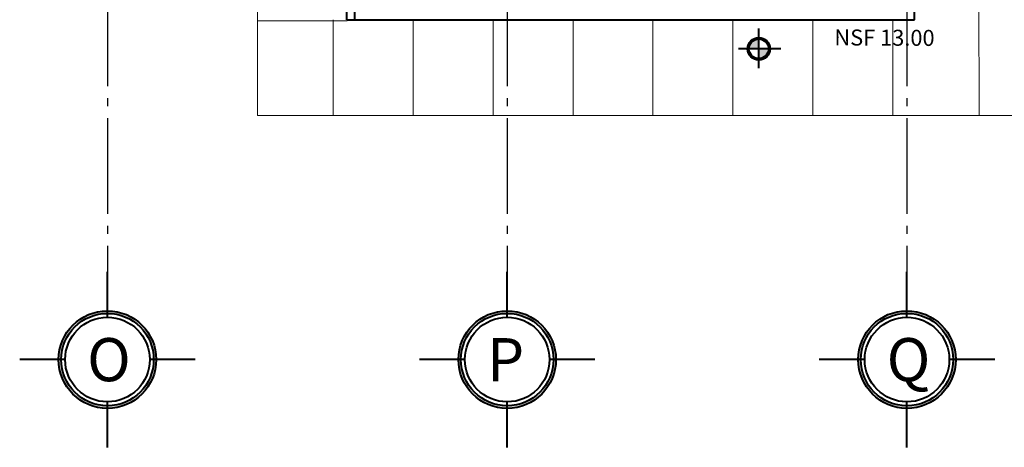
# Model space of a CAD drawing. Units: millimetres. Extents: x 409 to 919, y 3819 to 7840.
# Drawn here: x 517 to 530, y 3929 to 3935 of the extents above; entities that cross this region are included whole.
import ezdxf

# ---------------------------------------------------------------- set-up
doc = ezdxf.new("R2010")
doc.units = ezdxf.units.MM
doc.linetypes.add('ACAD_ISO04W100', pattern=[30, 24, -3, 0, -3])
for name, color, linetype, lineweight in [('COLUMNAS', 3, 'Continuous', 40), ('EJES', 2, 'ACAD_ISO04W100', 25), ('MUROS', 1, 'Continuous', 40), ('PUERTAS', 51, 'Continuous', 18)]:
    doc.layers.add(name, color=color, linetype=linetype, lineweight=lineweight)
doc.layers.add('textos', color=3, linetype='Continuous')
doc.styles.get("Standard").update_dxf_attribs({"font": 'txt.shx'})

msp = doc.modelspace()

# ---------------------------------------------------------------- hatches: boundary and pattern name
at = {"layer": 'COLUMNAS'}
h = msp.add_hatch(color=256, dxfattribs=at)
h.paths.add_polyline_path([(526.561, 3934.516), (526.561, 3934.508, -0.414214), (526.695, 3934.374), (526.702, 3934.374, 0.414214)])
h.paths.add_polyline_path([(526.561, 3934.508), (526.561, 3934.516, 0.414214), (526.419, 3934.374), (526.427, 3934.374, -0.414214)])
h.paths.add_polyline_path([(526.702, 3934.37), (526.695, 3934.369, -0.402901), (526.561, 3934.24), (526.561, 3934.233, 0.405345)])
h.paths.add_polyline_path([(526.432, 3934.338), (526.424, 3934.337, 0.338141), (526.561, 3934.233), (526.561, 3934.24, -0.335802)])
h.paths.add_polyline_path([(526.427, 3934.374), (526.419, 3934.374, 0.066726), (526.424, 3934.337), (526.432, 3934.338, -0.068837)])
h.paths.add_polyline_path([(526.702, 3934.374), (526.695, 3934.374, -0.009694), (526.695, 3934.369), (526.702, 3934.37, 0.007593)])
h = msp.add_hatch(color=256, dxfattribs=at)
h.paths.add_polyline_path([(526.561, 3934.497, 0.414214), (526.438, 3934.374), (526.561, 3934.374)])
h.paths.add_polyline_path([(526.683, 3934.368), (526.561, 3934.353), (526.561, 3934.252, 0.398676)])
h.paths.add_polyline_path([(526.683, 3934.368, 0.013336), (526.684, 3934.374), (526.561, 3934.374), (526.561, 3934.353)])
h = msp.add_hatch(color=256, dxfattribs=at)
h.paths.add_polyline_path([(518.414, 3931.096), (518.414, 3931.064, -0.414214), (518.992, 3930.486), (519.024, 3930.486, 0.414214)])
h.paths.add_polyline_path([(518.414, 3931.064), (518.414, 3931.096, 0.414214), (517.803, 3930.486), (517.836, 3930.486, -0.414214)])
h.paths.add_polyline_path([(519.024, 3930.467), (518.991, 3930.463, -0.402901), (518.414, 3929.908), (518.414, 3929.875, 0.405345)])
h.paths.add_polyline_path([(517.858, 3930.329), (517.825, 3930.325, 0.338141), (518.414, 3929.875), (518.414, 3929.908, -0.335802)])
h.paths.add_polyline_path([(517.836, 3930.486), (517.803, 3930.486, 0.066726), (517.825, 3930.325), (517.858, 3930.329, -0.068837)])
h.paths.add_polyline_path([(519.024, 3930.486), (518.992, 3930.486, -0.009694), (518.991, 3930.463), (519.024, 3930.467, 0.007593)])
h = msp.add_hatch(color=256, dxfattribs=at)
h.paths.add_polyline_path([(523.414, 3931.096), (523.414, 3931.064, -0.414214), (523.992, 3930.486), (524.024, 3930.486, 0.414214)])
h.paths.add_polyline_path([(523.414, 3931.064), (523.414, 3931.096, 0.414214), (522.803, 3930.486), (522.836, 3930.486, -0.414214)])
h.paths.add_polyline_path([(524.024, 3930.467), (523.991, 3930.463, -0.402901), (523.414, 3929.908), (523.414, 3929.875, 0.405345)])
h.paths.add_polyline_path([(522.858, 3930.329), (522.825, 3930.325, 0.338141), (523.414, 3929.875), (523.414, 3929.908, -0.335802)])
h.paths.add_polyline_path([(522.836, 3930.486), (522.803, 3930.486, 0.066726), (522.825, 3930.325), (522.858, 3930.329, -0.068837)])
h.paths.add_polyline_path([(524.024, 3930.486), (523.992, 3930.486, -0.009694), (523.991, 3930.463), (524.024, 3930.467, 0.007593)])
h = msp.add_hatch(color=256, dxfattribs=at)
h.paths.add_polyline_path([(528.414, 3931.096), (528.414, 3931.064, -0.414214), (528.992, 3930.486), (529.024, 3930.486, 0.414214)])
h.paths.add_polyline_path([(528.414, 3931.064), (528.414, 3931.096, 0.414214), (527.803, 3930.486), (527.836, 3930.486, -0.414214)])
h.paths.add_polyline_path([(529.024, 3930.467), (528.991, 3930.463, -0.402901), (528.414, 3929.908), (528.414, 3929.875, 0.405345)])
h.paths.add_polyline_path([(527.858, 3930.329), (527.825, 3930.325, 0.338141), (528.414, 3929.875), (528.414, 3929.908, -0.335802)])
h.paths.add_polyline_path([(527.836, 3930.486), (527.803, 3930.486, 0.066726), (527.825, 3930.325), (527.858, 3930.329, -0.068837)])
h.paths.add_polyline_path([(529.024, 3930.486), (528.992, 3930.486, -0.009694), (528.991, 3930.463), (529.024, 3930.467, 0.007593)])

# ---------------------------------------------------------------- linework, layer by layer
for p, q in [((526.561, 3934.131), (526.561, 3934.629)), ((526.838, 3934.374), (526.307, 3934.374)), ((518.414, 3931.015), (518.414, 3931.583)), ((523.414, 3931.015), (523.414, 3931.583)), ((528.414, 3931.015), (528.414, 3931.583)), ((517.885, 3930.486), (517.317, 3930.486)), ((519.511, 3930.486), (518.943, 3930.486)), ((522.885, 3930.486), (522.317, 3930.486)), ((524.511, 3930.486), (523.943, 3930.486)), ((527.885, 3930.486), (527.317, 3930.486)), ((529.511, 3930.486), (528.943, 3930.486)), ((518.414, 3929.388), (518.414, 3929.956)), ((523.414, 3929.388), (523.414, 3929.956)), ((528.414, 3929.388), (528.414, 3929.956))]:
    msp.add_line(p, q, dxfattribs=at)
for centre, radius in [((526.561, 3934.374), 0.141), ((526.561, 3934.374), 0.134), ((526.561, 3934.374), 0.123), ((518.414, 3930.486), 0.61), ((523.414, 3930.486), 0.61), ((528.414, 3930.486), 0.61), ((518.414, 3930.486), 0.578), ((518.414, 3930.486), 0.529), ((523.414, 3930.486), 0.578), ((523.414, 3930.486), 0.529), ((528.414, 3930.486), 0.578), ((528.414, 3930.486), 0.529)]:
    msp.add_circle(centre, radius, dxfattribs=at)
at = {"layer": 'EJES', "ltscale": 0.05}
for p, q in [((518.414, 3947.908), (518.414, 3931.583)), ((518.414, 3947.908), (518.414, 3931.583)), ((523.414, 3947.908), (523.414, 3931.583)), ((528.414, 3947.908), (528.414, 3931.583))]:
    msp.add_line(p, q, dxfattribs=at)
at = {"layer": 'MUROS'}
for p, q in [((521.407, 3934.737), (521.407, 3939.737)), ((521.507, 3934.737), (521.507, 3939.737)), ((528.507, 3934.737), (528.507, 3939.737)), ((521.407, 3934.737), (528.507, 3934.737))]:
    msp.add_line(p, q, dxfattribs=at)
at = {"layer": 'PUERTAS'}
for p, q in [((529.294, 3939.719), (529.316, 3933.539)), ((520.289, 3939.033), (520.289, 3933.539)), ((520.289, 3934.725), (521.414, 3934.725)), ((521.237, 3933.539), (521.237, 3934.737)), ((522.237, 3933.539), (522.237, 3934.737)), ((523.237, 3933.539), (523.237, 3934.737)), ((524.237, 3933.539), (524.237, 3934.737)), ((525.237, 3933.539), (525.237, 3934.737)), ((526.237, 3933.539), (526.237, 3934.737)), ((527.237, 3933.539), (527.237, 3934.737)), ((528.237, 3933.539), (528.237, 3934.737)), ((520.289, 3933.539), (539.298, 3933.539))]:
    msp.add_line(p, q, dxfattribs=at)

# ---------------------------------------------------------------- texts
at = {"layer": 'COLUMNAS', "char_height": 0.54, "width": 0.63262, "attachment_point": 1}
for s, insert in [('{\\fVerdana|b0|i0|c0|p34;O}', (518.16, 3930.755)), ('{\\fVerdana|b0|i0|c0|p34;P}', (523.16, 3930.755)), ('{\\fVerdana|b0|i0|c0|p34;Q}', (528.16, 3930.755))]:
    msp.add_mtext(s, dxfattribs=dict(at, insert=insert))
at = {"layer": 'textos', "insert": (528.76, 3934.61), "char_height": 0.2, "width": 2.03455, "attachment_point": 3, "rotation": 359.6689}
msp.add_mtext('{\\fVerdana|b0|i0|c0|p34;NSF 13.00}', dxfattribs=at)

doc.saveas('drawing.dxf')
